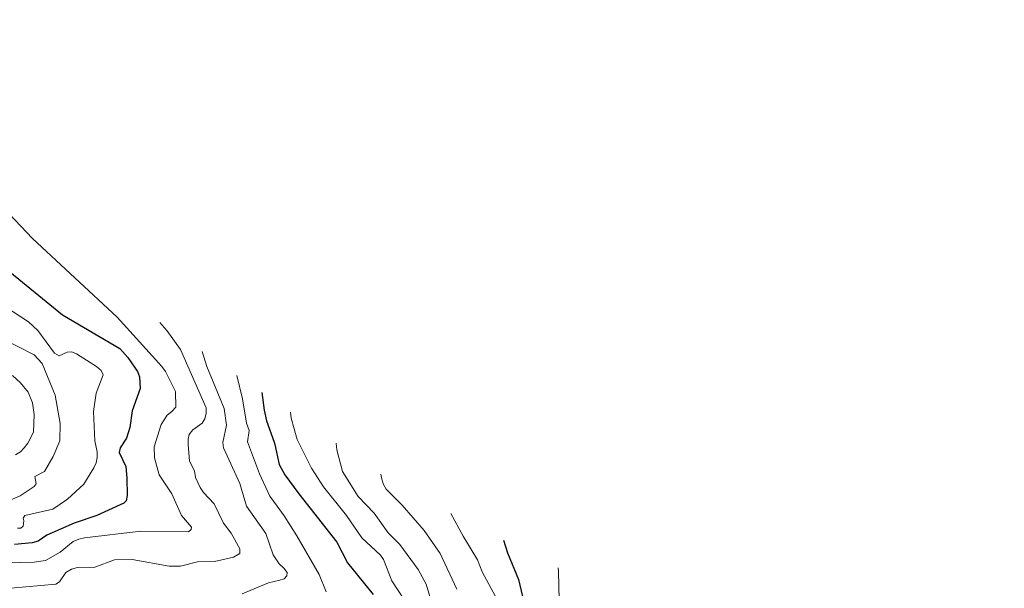
# Model space of a CAD drawing. Units: metres. Extents: x 655776 to 662731, y 4702415 to 4707198.
# Drawn here: x 657591 to 658054, y 4704212 to 4704479 of the extents above; entities that cross this region are included whole.
import ezdxf

# ---------------------------------------------------------------- set-up
doc = ezdxf.new("R2010")
doc.units = ezdxf.units.M
doc.header["$MEASUREMENT"] = 0
for name, color, linetype, lineweight in [('Level 4', 7, 'Continuous', 0), ('Level 5', 7, 'Continuous', 0), ('Level 61', 7, 'Continuous', 0)]:
    doc.layers.add(name, color=color, linetype=linetype, lineweight=lineweight)

msp = doc.modelspace()

# ---------------------------------------------------------------- linework, layer by layer
at = {"layer": 'Level 4', "color": 30, "linetype": 'Continuous', "lineweight": 30, "flags": 128}
for points, elevation in [([(657584.77, 4704361.97), (657611.24, 4704340.37), (657638.23, 4704324.56), (657642.03, 4704320.37), (657646.55, 4704313.78), (657647.48, 4704311.18), (657647.79, 4704305.78), (657644.07, 4704295.24), (657642.98, 4704287.37), (657641.43, 4704282.32), (657638.36, 4704277.8), (657637.97, 4704275.61), (657641, 4704269.01), (657641.6, 4704263.6), (657641.64, 4704255.32), (657641.26, 4704252.84), (657640.12, 4704251.79), (657627.49, 4704245.99), (657616.74, 4704242.43), (657603.95, 4704236.7), (657599.82, 4704233.89), (657596.95, 4704233.05), (657588.75, 4704232.39)], 725), ([(657705, 4704303.89), (657706.11, 4704295.51), (657707.25, 4704290.44), (657710.82, 4704280.55), (657711.11, 4704279.31), (657713.28, 4704270.03), (657715.93, 4704265.13), (657722.52, 4704256.11), (657740.28, 4704233.37), (657745.31, 4704223.73), (657757.44, 4704208.73)], 700), ([(657818.82, 4704234.37), (657820.58, 4704228.33), (657825.78, 4704215.83), (657829.14, 4704201.95)], 675)]:
    msp.add_lwpolyline(points, dxfattribs=dict(at, elevation=elevation))
at = {"layer": 'Level 5', "color": 30, "linetype": 'Continuous', "lineweight": 0, "flags": 128}
for points, elevation in [([(657586.23, 4704387.89), (657597.12, 4704376.33), (657637.05, 4704339.27), (657657.99, 4704316.1), (657659.81, 4704313.65), (657664.43, 4704304.29), (657664.59, 4704296.93), (657662.73, 4704294.85), (657660.55, 4704293.23), (657657.63, 4704288.82), (657654.37, 4704278.34), (657654.63, 4704273.08), (657656.81, 4704265.04), (657662.69, 4704256.22), (657667.34, 4704245.95), (657672.01, 4704240.52), (657671.89, 4704239.38), (657670.49, 4704238.35), (657648.09, 4704238.55), (657621.56, 4704235.5), (657618.9, 4704234.83), (657616.27, 4704233.66), (657610.18, 4704228.76), (657603.32, 4704224.73), (657597.93, 4704224.03), (657577.7, 4704223.56)], 720), ([(657580.74, 4704346.5), (657595.22, 4704337.09), (657599.68, 4704333.01), (657607.56, 4704322.37), (657609.77, 4704321.06), (657613.46, 4704322.87), (657615.64, 4704322.92), (657617.85, 4704321.97), (657627.26, 4704316.1), (657629.48, 4704314.15), (657630.44, 4704312.08), (657627.1, 4704303.58), (657625.93, 4704294.97), (657626.52, 4704281.16), (657627.64, 4704275.91), (657627.61, 4704273.18), (657627.07, 4704270.74), (657626.07, 4704268.32), (657621.26, 4704260.76), (657613.65, 4704253.64), (657606.71, 4704248.97), (657593.5, 4704245.93), (657592.71, 4704244.73), (657593.01, 4704243.38), (657592.83, 4704240.88), (657591.73, 4704240.07), (657590.09, 4704240.04)], 730), ([(657583.7, 4704251.99), (657591.35, 4704255.17), (657597.98, 4704259.6), (657598.86, 4704260.8), (657598.32, 4704264.33), (657602.75, 4704266.71), (657606.82, 4704273.66), (657609.95, 4704281.11), (657610.12, 4704289.25), (657607.81, 4704302.65), (657601.64, 4704317.51), (657598, 4704321.57), (657572.84, 4704334.2)], 735), ([(657657.1, 4704336.71), (657660.43, 4704333.06), (657666.85, 4704324.08), (657678.89, 4704296.69), (657678.95, 4704294.13), (657678.3, 4704291.42), (657676.93, 4704289.39), (657672.58, 4704286.31), (657670.94, 4704284.14), (657670.42, 4704281.86), (657670.33, 4704279.36), (657671.05, 4704271.59), (657673.36, 4704266.94), (657673.82, 4704263.89), (657676.04, 4704259.14), (657677.54, 4704256.73), (657682.58, 4704251.38), (657687.06, 4704242.39), (657690.58, 4704237.64), (657694.73, 4704230.35), (657694.78, 4704228.08), (657691.74, 4704226.31), (657682.72, 4704224.39), (657674.76, 4704224.23), (657666.86, 4704222.05), (657661.45, 4704222.13), (657643.98, 4704225.2), (657635.81, 4704225.03), (657626.44, 4704221.67), (657618.26, 4704221.5), (657615.53, 4704220.76), (657612.86, 4704219.08), (657609.83, 4704214.75), (657608.16, 4704213.58), (657587.03, 4704211.81)], 715), ([(657677, 4704323.08), (657679.13, 4704316.14), (657687.38, 4704296.34), (657688.49, 4704288.41), (657686.74, 4704280.32), (657686.99, 4704277.78), (657694.72, 4704261.01), (657697.78, 4704250.35), (657706.91, 4704237.43), (657710.43, 4704227.49), (657713.24, 4704223.19), (657715.48, 4704221.13), (657716.92, 4704219.07), (657716.75, 4704217.53), (657715.6, 4704216.13), (657713.53, 4704215.61), (657708.18, 4704214.25), (657695.76, 4704209.05)], 710), ([(657589.2, 4704274.51), (657591.56, 4704275.98), (657593.31, 4704277.76), (657594.89, 4704280.07), (657597.59, 4704285.22), (657597.95, 4704293.42), (657597.18, 4704298.94), (657595.07, 4704303.99), (657591.55, 4704308.33), (657587.82, 4704311.87)], 740), ([(657693.3, 4704311.91), (657696.04, 4704300.88), (657697.87, 4704289.42), (657699.14, 4704285.89), (657698.39, 4704280.58), (657704, 4704265.52), (657708.79, 4704255.13), (657712.21, 4704250.39), (657715.56, 4704245.75), (657721.6, 4704236.37), (657731.97, 4704218.13), (657735.28, 4704210.11)], 705), ([(657718.59, 4704294.58), (657718.8, 4704291.79), (657721.7, 4704281.74), (657728.45, 4704268.21), (657734.03, 4704259.51), (657744.93, 4704245.93), (657752.13, 4704235.53), (657760.88, 4704227.29), (657762.33, 4704225.23), (657766.21, 4704215.19), (657774.87, 4704201.97)], 695), ([(657739.98, 4704279.93), (657740.38, 4704276.91), (657743.04, 4704266.71), (657750.45, 4704254.83), (657757.96, 4704247.03), (657764.5, 4704237.83), (657770.05, 4704232.33), (657778.65, 4704220.53), (657782.36, 4704213.71), (657784.58, 4704206.25)], 690), ([(657761.1, 4704265.45), (657761.55, 4704262.99), (657762.29, 4704260.61), (657763.51, 4704258.39), (657771.11, 4704250.79), (657781.51, 4704238.89), (657789, 4704228.13), (657796.81, 4704211.29)], 685), ([(657793.98, 4704246.95), (657799.74, 4704236.25), (657806.6, 4704225.03), (657808.74, 4704219.53), (657814.95, 4704207.79)], 680), ([(657844.46, 4704221.38), (657844.6, 4704219.66), (657844.92, 4704206.34)], 670)]:
    msp.add_lwpolyline(points, dxfattribs=dict(at, elevation=elevation))
at = {"layer": 'Level 61', "color": 7, "linetype": 'Continuous', "lineweight": 0}
msp.add_3dface([(662731.47, 4702571.18), (655879.26, 4702414.66), (655775.83, 4707041.43), (662623.44, 4707197.96)], dxfattribs=at)

doc.saveas('drawing.dxf')
